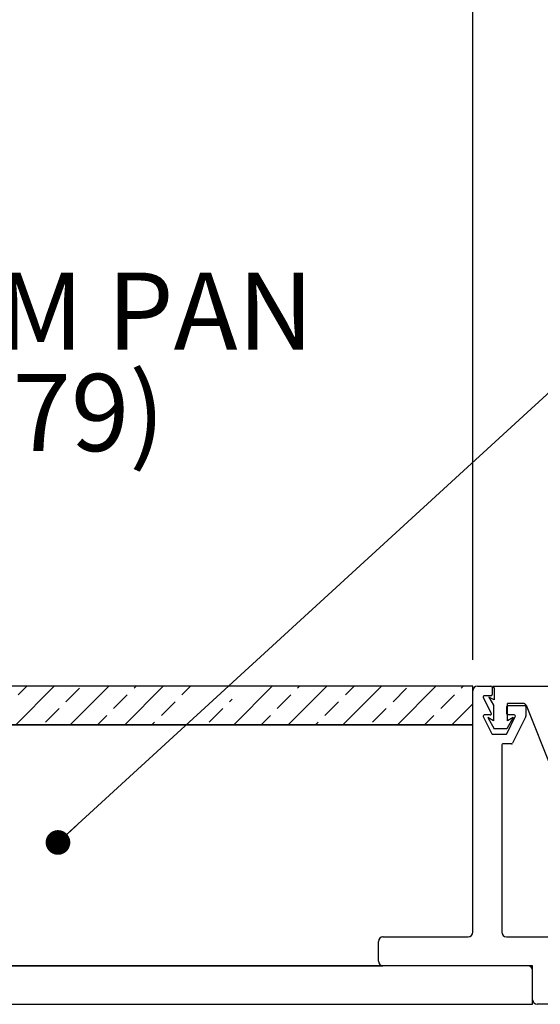
# Model space of a CAD drawing. Units: inches. Extents: x 0.1 to 10.8, y 0.2 to 8.4.
# Drawn here: x 6.4 to 7.2, y 4.8 to 6.4 of the extents above; entities that cross this region are included whole.
import ezdxf

# ---------------------------------------------------------------- set-up
doc = ezdxf.new("R2010")
doc.units = ezdxf.units.IN
doc.header["$MEASUREMENT"] = 0
doc.layers.add('FORMAT', color=7, linetype='Continuous')
doc.styles.add('SLDTEXTSTYLE0', font='TXT', dxfattribs={"width": 0.75})
doc.dimstyles.new('SLDDIMSTYLE2', dxfattribs={"dimtxt": 0.125, "dimasz": 0.13, "dimexe": 0, "dimexo": 0.0625, "dimgap": 0.03125, "dimtad": 0, "dimtih": 1, "dimtoh": 1, "dimdec": 3, "dimlfac": 0.333333, "dimrnd": 1e-09, "dimzin": 12, "dimdsep": 46, "dimtxsty": 'SLDTEXTSTYLE0', "dimsah": 1, "dimcen": 0.09, "dimadec": 0, "dimazin": 3, "dimtfac": 1, "dimtdec": 3, "dimtofl": 0, "dimtmove": 0, "dimatfit": 3, "dimfxl": 0, "dimfrac": 2, "dimtolj": 1, "dimtzin": 12, "dimarcsym": 0})
doc.dimstyles.new('SLDDIMSTYLE3', dxfattribs={"dimtxt": 0.125, "dimasz": 0.13, "dimexe": 0, "dimexo": 0.0625, "dimgap": 0.03125, "dimtad": 0, "dimtih": 1, "dimtoh": 1, "dimdec": 3, "dimlfac": 0.333333, "dimrnd": 1e-09, "dimzin": 12, "dimdsep": 46, "dimtxsty": 'SLDTEXTSTYLE0', "dimsah": 1, "dimcen": 0.09, "dimadec": 0, "dimazin": 3, "dimtfac": 1, "dimtdec": 3, "dimtofl": 0, "dimtmove": 0, "dimatfit": 3, "dimfxl": 0, "dimfrac": 2, "dimtolj": 1, "dimtzin": 12, "dimarcsym": 0})
doc.dimstyles.new('SLDDIMSTYLE8', dxfattribs={"dimtxt": 0.18, "dimasz": 0.04, "dimexe": 0, "dimexo": 0.0625, "dimgap": 0, "dimtad": 0, "dimtih": 1, "dimtoh": 1, "dimdec": 0, "dimrnd": 1e-09, "dimzin": 0, "dimdsep": 46, "dimtxsty": 'Standard', "dimblk1": 'DOT', "dimblk2": 'DOT', "dimsah": 1, "dimcen": 0.09, "dimadec": 0, "dimazin": 0, "dimtfac": 0.04, "dimtdec": 0, "dimtofl": 0, "dimtmove": 0, "dimatfit": 3, "dimldrblk": 'DOT', "dimfxl": 0, "dimfrac": 2, "dimtolj": 1, "dimtzin": 0, "dimarcsym": 0})

# ---------------------------------------------------------------- blocks, each defined once
blk = doc.blocks.new('SW_HATCH_0')
at = {"color": 0, "linetype": 'Continuous', "lineweight": 18}
for p, q in [((2.0329, 0), (1.9704, -0.0625)), ((1.9745, -0.0142), (1.9887, 0)), ((2.1213, 0), (2.0588, -0.0625)), ((2.2097, 0), (2.1472, -0.0625)), ((2.1624, -0.0031), (2.1655, 0)), ((2.2397, -0.0142), (2.2539, 0)), ((2.3865, 0), (2.324, -0.0625)), ((2.4749, 0), (2.4124, -0.0625)), ((2.5633, 0), (2.5008, -0.0625)), ((2.5049, -0.0142), (2.5191, 0)), ((2.6927, -0.0031), (2.6958, 0)), ((2.0519, -0.0252), (2.074, -0.0031)), ((2.1292, -0.0363), (2.1513, -0.0142)), ((2.3944, -0.0363), (2.4165, -0.0142)), ((2.4275, -0.0031), (2.4307, 0)), ((2.5822, -0.0252), (2.6043, -0.0031)), ((2.6517, 0), (2.5892, -0.0625)), ((2.6596, -0.0363), (2.6817, -0.0142)), ((2.2066, -0.0473), (2.2287, -0.0252)), ((2.3171, -0.0252), (2.3214, -0.0209)), ((2.4717, -0.0473), (2.4938, -0.0252)), ((2.7115, -0.0285), (2.6775, -0.0625)), ((2.0187, -0.0584), (2.0408, -0.0363)), ((2.103, -0.0625), (2.1182, -0.0473)), ((2.2839, -0.0584), (2.306, -0.0363)), ((2.3682, -0.0625), (2.3833, -0.0473)), ((2.5491, -0.0584), (2.5712, -0.0363)), ((2.6333, -0.0625), (2.6485, -0.0473)), ((2.1914, -0.0625), (2.1955, -0.0584)), ((2.4566, -0.0625), (2.4607, -0.0584))]:
    blk.add_line(p, q, dxfattribs=at)
blk = doc.blocks.new('_D_2')
at = {"layer": 'FORMAT'}
for p, q in [((3.8369, 5.4023), (3.8369, 7.2806)), ((7.5869, 5.4021), (7.5869, 7.2806)), ((5.3979, 7.2548), (5.3598, 7.2548)), ((5.3598, 7.2548), (5.3598, 7.0564)), ((5.9875, 7.2548), (6.0256, 7.2548)), ((6.0256, 7.2548), (6.0256, 7.0564)), ((3.8369, 7.1556), (4.9717, 7.1556)), ((7.5869, 7.1556), (6.089, 7.1556)), ((5.3598, 7.0564), (5.3979, 7.0564)), ((6.0256, 7.0564), (5.9875, 7.0564))]:
    blk.add_line(p, q, dxfattribs=at)
for points in [[(3.8369, 7.1556), (3.9669, 7.1356), (3.9669, 7.1756)], [(7.5869, 7.1556), (7.4569, 7.1756), (7.4569, 7.1356)]]:
    blk.add_solid(points, dxfattribs=at)
at = {"layer": 'FORMAT', "char_height": 0.125, "attachment_point": 1, "style": 'SLDTEXTSTYLE0'}
for s, insert in [('1\'-3"', (4.9971, 7.2175)), ('381mm', (5.3979, 7.2175))]:
    blk.add_mtext(s, dxfattribs=dict(at, insert=insert))
blk = doc.blocks.new('_D_3')
at = {"layer": 'FORMAT'}
for p, q in [((4.3369, 5.4023), (4.3369, 6.7512)), ((7.0869, 5.4023), (7.0869, 6.7512)), ((5.3537, 6.7254), (5.3156, 6.7254)), ((5.3156, 6.7254), (5.3156, 6.527)), ((5.9433, 6.7254), (5.9814, 6.7254)), ((5.9814, 6.7254), (5.9814, 6.527)), ((4.3369, 6.6262), (5.0159, 6.6262)), ((7.0869, 6.6262), (6.0448, 6.6262)), ((5.3156, 6.527), (5.3537, 6.527)), ((5.9814, 6.527), (5.9433, 6.527))]:
    blk.add_line(p, q, dxfattribs=at)
for points in [[(4.3369, 6.6262), (4.4669, 6.6062), (4.4669, 6.6462)], [(7.0869, 6.6262), (6.9569, 6.6462), (6.9569, 6.6062)]]:
    blk.add_solid(points, dxfattribs=at)
at = {"layer": 'FORMAT', "char_height": 0.125, "attachment_point": 1, "style": 'SLDTEXTSTYLE0'}
for s, insert in [('11"', (5.0412, 6.6881)), ('279mm', (5.3537, 6.6881))]:
    blk.add_mtext(s, dxfattribs=dict(at, insert=insert))
blk = doc.blocks.new('SW_NOTE_0_7')
at = {"layer": 'FORMAT', "color": 0, "char_height": 0.125, "attachment_point": 1, "style": 'SLDTEXTSTYLE0'}
for s, insert in [('ALUMINUM PAN', (0.0211, 0.0621)), ('ASSY (32079)', (0.0211, -0.1023))]:
    blk.add_mtext(s, dxfattribs=dict(at, insert=insert))
blk = doc.blocks.new('_Dot')
at = {"color": 0, "linetype": 'ByBlock', "lineweight": -2}
blk.add_line((-0.5, 0), (-1, 0), dxfattribs=at)
at = {"color": 0, "linetype": 'ByBlock', "const_width": 0.5}
blk.add_lwpolyline([(-0.25, 0, 1), (0.25, 0, 1)], format="xyb", close=True, dxfattribs=at)

msp = doc.modelspace()

# ---------------------------------------------------------------- hatches: boundary and pattern name
at = {"layer": 'FORMAT'}
h = msp.add_hatch(dxfattribs=at)
h.set_pattern_fill('AR-SAND', color=256, scale=1.25, style=0)
edge = h.paths.add_edge_path(flags=0)
edge.add_line((7.0869029, 5.2973228), (4.3369029, 5.2973228))
edge.add_line((4.3369029, 5.2973228), (4.3369029, 5.2933939))
edge.add_arc((4.3444029, 5.2933939), 0.0075, 180, 225)
edge.add_line((4.3390996, 5.2880906), (4.6714208, 4.9557695))
edge.add_arc((4.6767241, 4.9610728), 0.0075, 225, 270)
edge.add_line((4.6767241, 4.9535728), (5.0213422, 4.9535728))
edge.add_arc((5.0213422, 4.9460728), 0.0075, 0, 90, ccw=False)
edge.add_line((5.0288422, 4.9460728), (5.0288422, 4.9141996))
edge.add_arc((5.0213422, 4.9141996), 0.0075, 269.9859679, 360, ccw=False)
edge.add_line((5.0213403, 4.9066996), (6.9412652, 4.9066996))
edge.add_arc((6.9414312, 4.9141978), 0.0075, 180, 268.7316865, ccw=False)
edge.add_line((6.9339312, 4.9141978), (6.9339312, 4.9460728))
edge.add_arc((6.9414312, 4.9460728), 0.0075, 90, 180, ccw=False)
edge.add_line((6.9414312, 4.9535728), (7.0794029, 4.9535728))
edge.add_arc((7.0794029, 4.9610728), 0.0075, 270, 360)
edge.add_line((7.0869029, 4.9610728), (7.0869029, 5.2973228))

# ---------------------------------------------------------------- linework, layer by layer
at = {"color": 7, "linetype": 'Continuous', "lineweight": 25}
for p, q in [((7.0869029, 5.3598246), (4.3369029, 5.3598246)), ((7.0869029, 5.2973246), (7.0869029, 5.3598246)), ((7.086903, 4.9610746), (7.086903, 5.3523246)), ((7.094403, 5.3598246), (7.1164029, 5.3598246)), ((7.1181529, 5.3580746), (7.1181529, 5.3460746)), ((7.1216657, 5.3573119), (7.119153, 5.3598246)), ((7.119153, 5.3598246), (7.2109016, 5.3598246)), ((7.1216657, 5.3573119), (7.1216657, 5.3374368)), ((7.1039823, 5.3418015), (7.1168864, 5.3155977)), ((7.1164029, 5.3443246), (7.1055523, 5.3443246)), ((7.112997, 5.3420852), (7.1205543, 5.3289421)), ((7.1216657, 5.3374368), (7.112997, 5.3420852)), ((7.1685703, 5.331934), (7.1430543, 5.331934)), ((7.1430543, 5.3038774), (7.1430543, 5.331934)), ((7.1205543, 5.3289421), (7.1205543, 5.3038774)), ((7.1419027, 5.3148246), (7.1419027, 5.3268246)), ((7.1436527, 5.3285746), (7.1714027, 5.3285746)), ((7.1731527, 5.3268246), (7.1731527, 5.3114775)), ((7.1732063, 5.3288071), (7.2141767, 5.2274016)), ((7.1039823, 5.310551), (7.117659, 5.282801)), ((7.1153164, 5.3130746), (7.105552, 5.3130746)), ((7.1112283, 5.3088783), (7.1216657, 5.2907263)), ((7.1205543, 5.3038774), (7.1112283, 5.3088783)), ((7.1523803, 5.3088783), (7.1419429, 5.2907263)), ((7.1420671, 5.2828009), (7.1557446, 5.3105509)), ((7.1523803, 5.3088783), (7.1430543, 5.3038774)), ((7.1541749, 5.3130746), (7.1436479, 5.3130746)), ((7.172968, 5.3106948), (7.1512665, 5.267292)), ((4.3369029, 5.2973246), (7.0869029, 5.2973246)), ((7.0869029, 5.2973228), (4.3369029, 5.2973228)), ((7.0869029, 4.9610728), (7.0869029, 5.2973228)), ((7.1419429, 5.2907263), (7.1216657, 5.2907263)), ((7.1192287, 5.2818246), (7.1404974, 5.2818246)), ((7.1497013, 5.2663246), (7.135528, 5.2663246)), ((7.133778, 5.2645746), (7.133778, 4.9610746)), ((6.9411893, 4.9535746), (7.079403, 4.9535746)), ((6.9414312, 4.9535728), (7.0794029, 4.9535728)), ((7.141278, 4.9535746), (7.39597, 4.9535746)), ((6.9339312, 4.9141957), (6.9339312, 4.9460785)), ((6.9339312, 4.9141978), (6.9339312, 4.9460728)), ((7.1839312, 4.9066996), (4.7788422, 4.9066996)), ((5.0213403, 4.9066996), (6.9412652, 4.9066996)), ((7.1764312, 4.9066996), (6.9411893, 4.9066996)), ((7.1839312, 4.8441996), (7.1839312, 4.9066996)), ((7.1839312, 4.8516996), (7.1839312, 4.8991996)), ((5.1480905, 4.8441996), (7.1839312, 4.8441996)), ((7.2233062, 4.8441996), (7.1914312, 4.8441996))]:
    msp.add_line(p, q, dxfattribs=at)
for centre, radius, start, end in [((7.094403, 5.3523246), 0.0075, 90, 180), ((7.1164029, 5.3580746), 0.00175, 0, 90), ((7.1164029, 5.3460746), 0.00175, 270, 0), ((7.1055523, 5.3425746), 0.00175, 90, 206.2179885), ((7.1685703, 5.326934), 0.005, 22, 90), ((7.1153164, 5.3148246), 0.00175, 270, 26.2179885), ((7.1436527, 5.3268246), 0.00175, 90.0008747, 180), ((7.1436527, 5.3148246), 0.00175, 179.9999976, 269.8408061), ((7.1714027, 5.3268246), 0.00175, 0, 90), ((7.105552, 5.3113246), 0.00175, 89.9991253, 206.2366556), ((7.1541749, 5.3113246), 0.00175, 333.7620553, 90), ((7.1714027, 5.3114775), 0.00175, 333.4349548, 0), ((7.1192287, 5.2835746), 0.00175, 206.2366556, 270), ((7.1404974, 5.2835746), 0.00175, 270, 333.7620553), ((7.135528, 5.2645746), 0.00175, 90, 180), ((7.1497013, 5.2680746), 0.00175, 270, 333.4349548), ((6.9414312, 4.9460785), 0.0075, 91.8485716, 180), ((6.9414312, 4.9460728), 0.0075, 90, 180), ((7.0794029, 4.9610728), 0.0075, 270, 0), ((7.079403, 4.9610746), 0.0075, 270, 0), ((7.141278, 4.9610746), 0.0075, 180, 270), ((6.9414312, 4.9141978), 0.0075, 180, 268.7316865), ((6.9414312, 4.9141957), 0.0075, 180, 268.1514284), ((7.1764312, 4.8991996), 0.0075, 0, 90), ((7.1914312, 4.8516996), 0.0075, 180, 270)]:
    msp.add_arc(centre, radius, start, end, dxfattribs=at)

# ---------------------------------------------------------------- block references
at = {"color": 7, "linetype": 'Continuous', "lineweight": 18}
msp.add_blockref('SW_HATCH_0', (4.3753545, 5.3598246), dxfattribs=at)
at = {"layer": 'FORMAT'}
msp.add_blockref('SW_NOTE_0_7', (5.5422334, 5.9681042), dxfattribs=at)

# ---------------------------------------------------------------- dimensions: what is measured, and where the dimension line sits
for base, p1, p2, dimstyle, picture, middle in [((7.586903, 7.1555741), (3.836903, 5.3523246), (7.586903, 5.3520745), 'SLDDIMSTYLE2', '_D_2', (5.530349, 7.1555741)), ((7.086903, 6.6262291), (4.3369029, 5.3522514), (7.086903, 5.3523246), 'SLDDIMSTYLE3', '_D_3', (5.530349, 6.6262291))]:
    dim = msp.add_linear_dim(base=base, p1=p1, p2=p2, angle=0, dimstyle=dimstyle, dxfattribs=at)
    dim.commit()
    dim.dimension.update_dxf_attribs({"geometry": picture, "text_midpoint": middle, "dimtype": 160})

# ---------------------------------------------------------------- leaders
msp.add_leader([(6.4142909, 5.1064909), (7.7403843, 6.3212419), (7.9903364, 6.3212419)], dimstyle='SLDDIMSTYLE8', dxfattribs=at)

doc.saveas('drawing.dxf')
